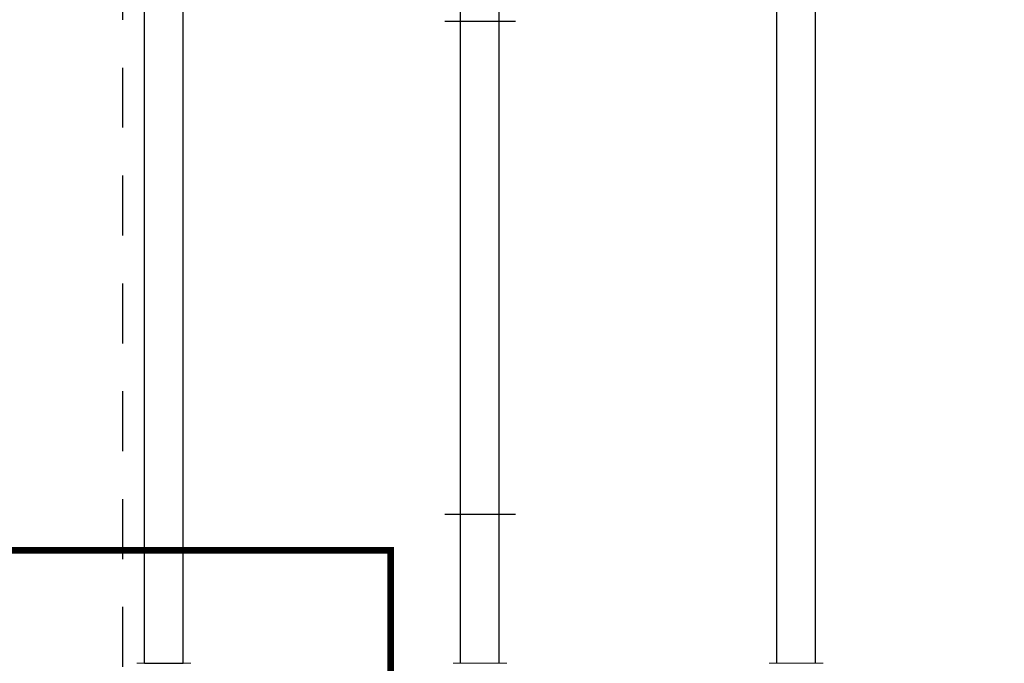
# Model space of a CAD drawing. Extents: x -8.6 to 9.7, y -5.7 to 8.4.
# Drawn here: x -7.4 to -5.4, y 1.1 to 2.4 of the extents above; entities that cross this region are included whole.
import ezdxf

# ---------------------------------------------------------------- set-up
doc = ezdxf.new("R2010")
doc.units = 0
doc.header["$MEASUREMENT"] = 0
doc.linetypes.add('HIDDEN2', pattern=[0.1875, 0.125, -0.0625])
for name, color, linetype in [('driplines', 35, 'CONTINUOUS'), ('hidden', 7, 'HIDDEN2'), ('image', 7, 'CONTINUOUS')]:
    doc.layers.add(name, color=color, linetype=linetype)

msp = doc.modelspace()

# ---------------------------------------------------------------- linework, layer by layer
at = {"layer": 'driplines'}
for p, q in [((-7.15052, 1.0924), (-7.15052, 6.99552)), ((-7.06972, 1.0924), (-7.06972, 6.99552)), ((-6.49058, 1.0924), (-6.49058, 6.99552)), ((-6.40978, 1.0924), (-6.40978, 6.99552)), ((-5.83064, 1.0924), (-5.83064, 6.99552)), ((-5.74984, 1.0924), (-5.74984, 6.99552))]:
    msp.add_line(p, q, dxfattribs=at)
at = {"layer": 'hidden', "flags": 128}
msp.add_lwpolyline([(-7.19369, 7.21667), (-5.01683, 7.21667), (-2.41494, 3.60783), (-2.41494, 0.8497), (-7.1958, 0.8497)], close=True, dxfattribs=at)
at = {"layer": 'hidden', "const_width": 0.01425}
msp.add_lwpolyline([(-7.64226, 1.32806), (-6.63653, 1.32806), (-6.63653, 0.64932), (-7.64226, 0.64932)], close=True, dxfattribs=at)
at = {"layer": 'image'}
for p, q in [((-6.37609, 2.43127), (-6.52365, 2.43127)), ((-6.37609, 1.40276), (-6.52365, 1.40276)), ((-7.15052, 1.0924), (-7.06972, 1.0924))]:
    msp.add_line(p, q, dxfattribs=at)
at = {"layer": 'image', "color": 7, "linetype": 'Continuous', "lineweight": 15}
for p, q in [((-7.05395, 1.0924), (-7.16628, 1.0924)), ((-6.39402, 1.0924), (-6.50634, 1.0924)), ((-5.73405, 1.0924), (-5.84638, 1.0924))]:
    msp.add_line(p, q, dxfattribs=at)

doc.saveas('drawing.dxf')
